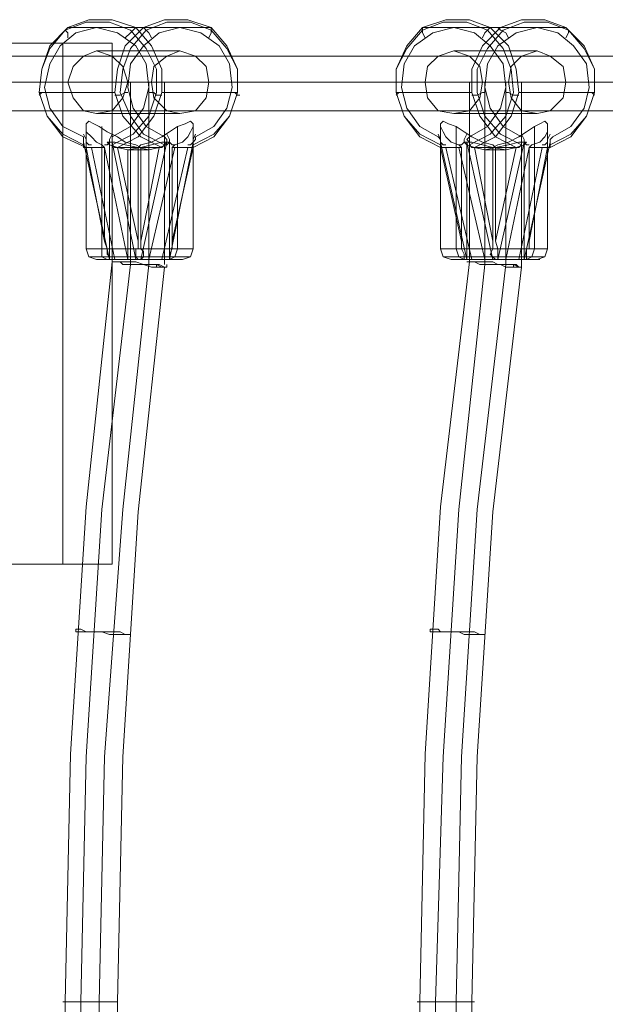
# Model space of a CAD drawing. Units: millimetres. Extents: x 1157 to 9513, y 1095 to 5904.
# Drawn here: x 7733 to 7902, y 3534 to 3818 of the extents above; entities that cross this region are included whole.
import ezdxf

# ---------------------------------------------------------------- set-up
doc = ezdxf.new("R2010")
doc.units = ezdxf.units.MM
doc.layers.add('brædder lærk', color=32, linetype='Continuous', lineweight=9)
doc.layers.add('taifun', color=7, linetype='Continuous', lineweight=9, true_color=0x2b2b2b)

msp = doc.modelspace()

# ---------------------------------------------------------------- linework, layer by layer
at = {"layer": 'brædder lærk', "lineweight": 20, "flags": 128}
for points in [[(7745.39, 3810.77), (6932.34, 3810.77), (6932.34, 3660.62)], [(7745.39, 3660.62), (7745.39, 3810.77), (7759.65, 3810.77), (6946.61, 3810.77), (6946.61, 3660.62), (7759.65, 3660.62), (7759.65, 3810.77)], [(6946.61, 3660.62), (6932.34, 3660.62), (7745.39, 3660.62), (7759.65, 3660.62)]]:
    msp.add_lwpolyline(points, dxfattribs=at)
at = {"layer": 'taifun', "lineweight": 20, "flags": 128}
for points in [[(7767.91, 3780.74), (7766.41, 3781.49), (7763.41, 3782.24), (7761.16, 3783.74), (7758.15, 3785.25), (7755.9, 3786.75), (7754.4, 3787.5), (7752.9, 3788.25), (7752.15, 3787.5), (7752.15, 3786.75), (7752.15, 3785.25), (7753.65, 3783.74), (7755.15, 3782.24), (7756.65, 3781.49), (7757.4, 3780.74), (7752.15, 3780.74), (7745.39, 3783.74), (7740.89, 3789.75), (7738.63, 3796.51), (7739.38, 3803.26), (7741.64, 3810.02), (7746.89, 3815.28), (7752.9, 3817.53), (7759.65, 3817.53), (7766.41, 3815.28), (7770.92, 3810.02), (7773.92, 3803.26), (7773.92, 3796.51), (7771.67, 3789.75), (7767.16, 3783.74), (7761.16, 3780.74), (7767.16, 3780.74)], [(7776.92, 3751.46), (7780.68, 3751.46), (7782.93, 3751.46), (7782.18, 3751.46), (7778.42, 3751.46), (7773.17, 3751.46), (7766.41, 3751.46), (7766.41, 3749.96), (7766.41, 3749.21), (7767.16, 3748.46), (7767.91, 3748.46), (7767.16, 3748.46), (7766.41, 3748.46), (7765.66, 3748.46), (7764.91, 3748.46), (7764.16, 3748.46), (7764.16, 3779.99), (7770.17, 3779.99), (7770.17, 3748.46), (7773.92, 3748.46), (7774.67, 3748.46), (7775.42, 3748.46), (7776.17, 3748.46), (7776.17, 3749.21), (7776.17, 3749.96), (7776.92, 3751.46), (7776.92, 3753.72), (7776.92, 3780.74), (7782.93, 3780.74), (7788.93, 3783.74), (7793.44, 3789.75), (7795.69, 3796.51), (7795.69, 3803.26), (7792.69, 3810.02), (7788.18, 3815.28), (7781.43, 3817.53), (7774.67, 3817.53), (7768.66, 3815.28), (7763.41, 3810.02), (7761.16, 3803.26), (7760.41, 3796.51), (7762.66, 3789.75), (7767.91, 3783.74), (7773.92, 3780.74), (7773.17, 3780.74), (7767.91, 3753.72), (7767.91, 3780.74), (7773.17, 3780.74)], [(7759.65, 3781.49), (7765.66, 3784.5), (7770.17, 3789.75), (7772.42, 3796.51), (7772.42, 3803.26), (7769.41, 3809.27), (7764.91, 3814.52), (7758.9, 3816.78), (7752.15, 3816.78), (7746.14, 3814.52), (7741.64, 3809.27), (7739.38, 3803.26), (7738.63, 3796.51), (7740.89, 3789.75), (7745.39, 3784.5), (7751.4, 3781.49)], [(7776.92, 3780.74), (7777.67, 3781.49), (7779.92, 3782.24), (7781.43, 3783.74), (7782.18, 3785.25), (7782.93, 3786.75), (7782.93, 3787.5), (7782.18, 3788.25), (7780.68, 3787.5), (7778.42, 3786.75), (7776.17, 3785.25), (7773.92, 3783.74), (7770.92, 3782.24), (7767.91, 3781.49), (7767.16, 3780.74), (7767.16, 3753.72), (7761.16, 3780.74), (7760.41, 3780.74), (7759.65, 3781.49), (7759.65, 3782.24), (7759.65, 3782.99), (7759.65, 3783.74), (7764.91, 3786.75), (7768.66, 3792), (7770.17, 3798.01), (7769.41, 3804.77), (7766.41, 3810.02), (7761.16, 3813.77), (7755.15, 3815.28), (7749.14, 3813.77), (7744.64, 3810.02), (7741.64, 3804.77), (7740.14, 3798.01), (7741.64, 3792), (7745.39, 3786.75), (7751.4, 3783.74), (7751.4, 3782.99), (7751.4, 3782.24), (7751.4, 3781.49), (7751.4, 3780.74), (7752.15, 3780.74), (7757.4, 3753.72), (7757.4, 3780.74), (7764.16, 3748.46), (7760.41, 3748.46)], [(7746.89, 3812.27), (7746.89, 3813.77), (7746.14, 3814.52), (7746.89, 3815.28), (7768.66, 3815.28), (7769.41, 3814.52), (7770.17, 3813.77), (7770.92, 3812.27)], [(7782.93, 3781.49), (7788.93, 3784.5), (7793.44, 3789.75), (7795.69, 3796.51), (7795.69, 3803.26), (7792.69, 3809.27), (7788.18, 3814.52), (7782.18, 3816.78), (7775.42, 3816.78), (7769.41, 3814.52), (7764.91, 3809.27), (7762.66, 3803.26), (7761.91, 3796.51), (7764.91, 3789.75), (7768.66, 3784.5), (7774.67, 3781.49)], [(7763.41, 3812.27), (7764.91, 3813.77), (7765.66, 3814.52), (7766.41, 3815.28), (7788.18, 3815.28), (7788.18, 3814.52), (7788.18, 3813.77), (7787.43, 3812.27)], [(7776.92, 3753.72), (7782.93, 3780.74), (7782.93, 3781.49), (7782.93, 3782.24), (7783.68, 3782.99), (7783.68, 3783.74), (7788.93, 3786.75), (7792.69, 3792), (7794.19, 3798.01), (7793.44, 3804.77), (7790.43, 3810.02), (7785.18, 3813.77), (7779.17, 3815.28), (7773.17, 3813.77), (7768.66, 3810.02), (7764.91, 3804.77), (7764.16, 3798.01), (7765.66, 3792), (7769.41, 3786.75), (7774.67, 3783.74), (7775.42, 3782.99), (7775.42, 3782.24), (7774.67, 3781.49), (7773.92, 3780.74)], [(7862.51, 3781.49), (7868.51, 3784.5), (7873.02, 3789.75), (7875.27, 3796.51), (7874.52, 3803.26), (7872.27, 3809.27), (7867.76, 3814.52), (7861.75, 3816.78), (7855, 3816.78), (7848.99, 3814.52), (7844.49, 3809.27), (7841.48, 3803.26), (7841.48, 3796.51), (7843.74, 3789.75), (7848.24, 3784.5), (7854.25, 3781.49)], [(7869.26, 3780.74), (7869.26, 3753.72), (7864.01, 3780.74), (7863.26, 3780.74), (7862.51, 3781.49), (7862.51, 3782.24), (7861.75, 3782.99), (7862.51, 3783.74), (7867.76, 3786.75), (7871.51, 3792), (7873.02, 3798.01), (7872.27, 3804.77), (7868.51, 3810.02), (7864.01, 3813.77), (7858, 3815.28), (7852, 3813.77), (7846.74, 3810.02), (7843.74, 3804.77), (7842.99, 3798.01), (7844.49, 3792), (7848.24, 3786.75), (7853.5, 3783.74), (7854.25, 3782.99), (7854.25, 3782.24), (7854.25, 3781.49), (7854.25, 3780.74), (7860.25, 3753.72), (7860.25, 3780.74)], [(7849.74, 3812.27), (7848.99, 3813.77), (7848.99, 3814.52), (7848.99, 3815.28), (7871.51, 3815.28)], [(7885.78, 3781.49), (7891.78, 3784.5), (7896.29, 3789.75), (7898.54, 3796.51), (7898.54, 3803.26), (7895.54, 3809.27), (7891.03, 3814.52), (7885.03, 3816.78), (7878.27, 3816.78), (7872.27, 3814.52), (7867.76, 3809.27), (7864.76, 3803.26), (7864.76, 3796.51), (7867.01, 3789.75), (7871.51, 3784.5), (7877.52, 3781.49)], [(7866.26, 3812.27), (7867.01, 3813.77), (7867.76, 3814.52), (7868.51, 3815.28), (7890.28, 3815.28), (7891.03, 3814.52), (7891.03, 3813.77), (7890.28, 3812.27)], [(7885.78, 3780.74), (7885.78, 3781.49), (7885.78, 3782.24), (7885.78, 3782.99), (7886.53, 3783.74), (7891.78, 3786.75), (7895.54, 3792), (7897.04, 3798.01), (7896.29, 3804.77), (7892.54, 3810.02), (7888.03, 3813.77), (7882.02, 3815.28), (7876.02, 3813.77), (7870.76, 3810.02), (7867.76, 3804.77), (7867.01, 3798.01), (7868.51, 3792), (7872.27, 3786.75), (7877.52, 3783.74), (7877.52, 3782.99), (7877.52, 3782.24), (7877.52, 3781.49), (7876.77, 3780.74), (7876.02, 3780.74), (7870.01, 3753.72), (7870.01, 3780.74)], [(7873.77, 3812.27), (7873.02, 3813.77), (7871.51, 3814.52), (7870.76, 3815.28)], [(7755.15, 3808.52), (7779.17, 3808.52)], [(7858, 3808.52), (7882.02, 3808.52)], [(8017.16, 3807.02), (7452.6, 3807.02)], [(8009.65, 3799.51), (7445.1, 3799.51)], [(8024.66, 3799.51), (7460.11, 3799.51)], [(7760.41, 3799.51), (7763.41, 3799.51), (7767.16, 3799.51), (7771.67, 3799.51), (7774.67, 3799.51), (7775.42, 3799.51), (7774.67, 3799.51), (7771.67, 3799.51), (7767.16, 3799.51), (7763.41, 3799.51), (7760.41, 3799.51), (7759.65, 3799.51), (7759.65, 3747.71), (7752.15, 3677.14), (7747.64, 3605.82), (7746.14, 3534.5), (7746.14, 3463.93)], [(7746.89, 3799.51), (7770.92, 3799.51)], [(7764.91, 3198.92), (7764.91, 3251.47), (7756.65, 3322.04), (7752.15, 3393.36), (7750.65, 3463.93), (7750.65, 3534.5), (7752.15, 3605.07), (7756.65, 3676.39), (7764.91, 3746.96), (7764.91, 3799.51)], [(7770.17, 3198.92), (7770.17, 3251.47), (7762.66, 3322.04), (7757.4, 3393.36), (7755.9, 3463.93), (7755.9, 3534.5), (7757.4, 3605.07), (7762.66, 3676.39), (7770.17, 3746.96), (7770.17, 3799.51)], [(7764.16, 3799.51), (7787.43, 3799.51)], [(7774.67, 3746.96), (7774.67, 3799.51)], [(7862.51, 3198.92), (7862.51, 3250.72), (7854.25, 3321.29), (7849.74, 3392.61), (7848.24, 3463.93), (7848.24, 3534.5), (7849.74, 3605.82), (7854.25, 3677.14), (7862.51, 3747.71), (7862.51, 3799.51)], [(7849.74, 3799.51), (7873.77, 3799.51)], [(7867.01, 3198.92), (7867.01, 3251.47), (7859.5, 3322.04), (7855, 3393.36), (7852.75, 3463.93), (7852.75, 3534.5), (7855, 3605.07), (7859.5, 3676.39), (7867.01, 3746.96), (7867.01, 3799.51)], [(7873.02, 3198.92), (7873.02, 3251.47), (7864.76, 3322.04), (7860.25, 3393.36), (7858.75, 3463.93), (7858.75, 3534.5), (7860.25, 3605.07), (7864.76, 3676.39), (7873.02, 3746.96), (7873.02, 3799.51)], [(7863.26, 3799.51), (7866.26, 3799.51), (7870.01, 3799.51), (7873.77, 3799.51), (7876.77, 3799.51), (7878.27, 3799.51), (7876.77, 3799.51), (7873.77, 3799.51), (7870.01, 3799.51), (7866.26, 3799.51), (7863.26, 3799.51), (7861.75, 3799.51)], [(7877.52, 3799.51), (7877.52, 3746.96), (7877.52, 3746.21), (7869.26, 3675.64), (7864.76, 3605.07), (7863.26, 3534.5), (7863.26, 3463.93), (7864.76, 3393.36), (7869.26, 3322.79), (7877.52, 3252.22), (7877.52, 3251.47), (7877.52, 3198.92)], [(7866.26, 3799.51), (7890.28, 3799.51)], [(7738.63, 3796.51), (7760.41, 3796.51)], [(7738.63, 3795.76), (7739.38, 3796.51), (7740.89, 3796.51)], [(7764.16, 3796.51), (7763.41, 3796.51), (7761.91, 3795.76), (7761.16, 3795.76), (7760.41, 3795.76)], [(7773.92, 3795.76), (7773.17, 3795.76), (7772.42, 3795.76), (7771.67, 3796.51), (7770.17, 3796.51)], [(7773.92, 3796.51), (7795.69, 3796.51)], [(7794.19, 3796.51), (7794.94, 3796.51), (7795.69, 3795.76), (7796.44, 3795.76), (7795.69, 3795.76)], [(7841.48, 3796.51), (7863.26, 3796.51)], [(7841.48, 3795.76), (7842.24, 3796.51), (7842.99, 3796.51)], [(7867.01, 3796.51), (7866.26, 3796.51), (7864.76, 3795.76), (7864.01, 3795.76), (7863.26, 3795.76)], [(7876.77, 3795.76), (7876.02, 3795.76), (7875.27, 3795.76), (7873.77, 3796.51), (7873.02, 3796.51)], [(7876.77, 3796.51), (7898.54, 3796.51)], [(7897.04, 3796.51), (7897.79, 3796.51), (7898.54, 3795.76)], [(8017.16, 3791.25), (7452.6, 3791.25)], [(7755.15, 3790.5), (7779.17, 3790.5)], [(7858, 3790.5), (7882.02, 3790.5)], [(7755.15, 3748.46), (7752.9, 3749.21), (7752.15, 3751.46), (7752.15, 3786.75)], [(7758.15, 3748.46), (7756.65, 3749.21), (7756.65, 3751.46), (7756.65, 3786.75)], [(7776.17, 3782.24), (7776.17, 3748.46), (7777.67, 3749.21), (7778.42, 3751.46), (7778.42, 3786.75)], [(7779.92, 3748.46), (7782.18, 3749.21), (7782.93, 3751.46), (7782.93, 3786.75)], [(7857.25, 3748.46), (7855, 3749.21), (7854.25, 3751.46), (7854.25, 3786.75)], [(7860.25, 3751.46), (7861, 3749.96), (7861, 3749.21), (7861, 3748.46), (7859.5, 3749.21), (7858.75, 3751.46), (7858.75, 3786.75)], [(7879.02, 3748.46), (7880.52, 3749.21), (7881.27, 3751.46), (7881.27, 3786.75)], [(7882.02, 3748.46), (7884.28, 3749.21), (7885.03, 3751.46), (7885.03, 3786.75)], [(7751.4, 3784.5), (7752.15, 3782.99), (7752.15, 3782.24), (7752.9, 3781.49), (7753.65, 3781.49)], [(7757.4, 3781.49), (7758.15, 3781.49), (7758.9, 3782.24), (7758.9, 3782.99), (7759.65, 3784.5)], [(7775.42, 3784.5), (7776.17, 3782.99), (7776.17, 3782.24), (7776.92, 3781.49), (7777.67, 3781.49)], [(7781.43, 3781.49), (7782.18, 3781.49), (7782.93, 3782.24), (7782.93, 3782.99), (7783.68, 3784.5)], [(7853.5, 3784.5), (7854.25, 3782.99), (7854.25, 3782.24), (7855, 3781.49), (7855.75, 3781.49)], [(7859.5, 3781.49), (7860.25, 3781.49), (7861, 3782.24), (7861, 3782.99), (7861.75, 3784.5)], [(7877.52, 3784.5), (7878.27, 3782.99), (7878.27, 3782.24), (7879.02, 3781.49), (7879.77, 3781.49)], [(7883.53, 3781.49), (7884.28, 3781.49), (7885.03, 3782.24), (7885.03, 3782.99), (7885.78, 3784.5)], [(7758.9, 3782.24), (7758.9, 3748.46), (7751.4, 3782.24)], [(7759.65, 3782.24), (7766.41, 3748.46), (7767.16, 3748.46), (7767.91, 3748.46), (7768.66, 3749.21), (7768.66, 3749.96), (7768.66, 3750.71), (7767.91, 3751.46), (7761.91, 3751.46), (7756.65, 3751.46), (7752.9, 3751.46), (7752.15, 3751.46), (7753.65, 3751.46), (7758.15, 3751.46), (7757.4, 3753.72)], [(7773.92, 3748.46), (7781.43, 3780.74), (7777.67, 3780.74), (7770.17, 3748.46), (7769.41, 3748.46), (7768.66, 3748.46), (7767.91, 3748.46), (7767.16, 3748.46), (7766.41, 3748.46), (7761.91, 3748.46), (7758.15, 3748.46), (7755.9, 3748.46), (7755.15, 3748.46), (7755.9, 3748.46), (7758.9, 3748.46), (7759.65, 3748.46), (7760.41, 3748.46), (7753.65, 3780.74), (7757.4, 3780.74)], [(7775.42, 3782.24), (7767.91, 3748.46), (7772.42, 3748.46), (7776.92, 3748.46), (7779.17, 3748.46), (7779.92, 3748.46), (7778.42, 3748.46), (7776.17, 3748.46), (7782.93, 3782.24)], [(7860.25, 3753.72), (7860.25, 3751.46), (7856.5, 3751.46), (7854.25, 3751.46), (7855, 3751.46), (7858.75, 3751.46), (7864.01, 3751.46), (7870.76, 3751.46), (7870.76, 3750.71), (7870.76, 3749.96), (7870.76, 3749.21), (7870.76, 3748.46), (7869.26, 3748.46), (7861.75, 3782.24), (7861.75, 3748.46), (7854.25, 3782.24)], [(7885.03, 3780.74), (7879.77, 3753.72), (7879.77, 3780.74), (7873.02, 3748.46), (7872.27, 3748.46), (7871.51, 3748.46), (7870.76, 3748.46), (7870.01, 3748.46), (7869.26, 3748.46), (7864.76, 3748.46), (7861, 3748.46), (7858, 3748.46), (7857.25, 3748.46), (7858.75, 3748.46), (7861, 3748.46), (7861.75, 3748.46), (7862.51, 3748.46), (7863.26, 3748.46), (7855.75, 3780.74), (7859.5, 3780.74), (7867.01, 3748.46), (7867.01, 3779.99), (7873.02, 3779.99), (7873.02, 3748.46), (7876.77, 3748.46), (7877.52, 3748.46), (7878.27, 3748.46), (7879.02, 3748.46), (7878.27, 3748.46), (7879.02, 3748.46), (7879.02, 3749.21), (7879.02, 3749.96), (7879.02, 3751.46), (7883.53, 3751.46), (7885.03, 3751.46), (7884.28, 3751.46), (7881.27, 3751.46), (7875.27, 3751.46), (7869.26, 3751.46), (7868.51, 3749.96), (7869.26, 3749.21), (7870.01, 3748.46), (7870.76, 3748.46), (7878.27, 3782.24), (7878.27, 3748.46), (7885.78, 3782.24)], [(7876.77, 3748.46), (7883.53, 3780.74), (7879.77, 3780.74)], [(7767.16, 3753.72), (7767.16, 3751.46), (7766.41, 3751.46)], [(7767.91, 3753.72), (7767.91, 3751.46)], [(7869.26, 3753.72), (7869.26, 3751.46)], [(7870.01, 3753.72), (7870.76, 3751.46)], [(7879.02, 3751.46), (7879.77, 3751.46), (7879.77, 3753.72)], [(7767.91, 3749.21), (7761.91, 3749.21), (7756.65, 3749.21), (7753.65, 3749.21), (7752.9, 3749.21), (7754.4, 3749.21), (7758.9, 3749.21)], [(7758.15, 3751.46), (7758.15, 3749.96), (7758.9, 3749.21), (7758.9, 3748.46)], [(7766.41, 3749.21), (7772.42, 3749.21), (7777.67, 3749.21), (7781.43, 3749.21), (7782.18, 3749.21), (7779.92, 3749.21), (7776.17, 3749.21)], [(7870.76, 3749.21), (7864.76, 3749.21), (7859.5, 3749.21), (7856.5, 3749.21), (7855, 3749.21), (7857.25, 3749.21), (7861, 3749.21)], [(7869.26, 3749.21), (7875.27, 3749.21), (7880.52, 3749.21), (7883.53, 3749.21), (7884.28, 3749.21), (7882.78, 3749.21), (7879.02, 3749.21)], [(7774.67, 3252.22), (7767.16, 3322.79), (7762.66, 3393.36), (7761.16, 3463.93), (7761.16, 3534.5), (7762.66, 3605.07), (7767.16, 3675.64), (7774.67, 3746.21)], [(7764.91, 3746.96), (7767.16, 3746.96), (7770.17, 3746.96), (7772.42, 3746.96), (7773.92, 3746.21), (7774.67, 3746.21), (7773.92, 3746.21), (7772.42, 3746.96), (7769.41, 3746.96)], [(7772.42, 3746.21), (7772.42, 3746.96)], [(7775.42, 3746.21), (7775.42, 3746.96)], [(7878.27, 3748.46), (7881.27, 3748.46), (7882.78, 3748.46), (7882.02, 3748.46), (7879.02, 3748.46), (7875.27, 3748.46), (7870.76, 3748.46), (7870.01, 3748.46), (7869.26, 3748.46), (7868.51, 3748.46), (7867.76, 3748.46), (7867.01, 3748.46), (7863.26, 3748.46)], [(7867.76, 3746.96), (7870.01, 3746.96), (7873.02, 3746.96), (7875.27, 3746.96), (7876.77, 3746.21), (7877.52, 3746.21), (7876.77, 3746.21), (7875.27, 3746.96), (7872.27, 3746.96)], [(7875.27, 3746.21), (7875.27, 3746.96)], [(7746.14, 3534.5), (7749.14, 3534.5), (7753.65, 3534.5), (7757.4, 3534.5), (7760.41, 3534.5), (7761.16, 3534.5), (7760.41, 3534.5), (7757.4, 3534.5), (7753.65, 3534.5), (7749.14, 3534.5), (7746.14, 3534.5), (7745.39, 3534.5)], [(7848.99, 3534.5), (7852, 3534.5), (7855.75, 3534.5), (7859.5, 3534.5), (7862.51, 3534.5), (7864.01, 3534.5), (7862.51, 3534.5), (7859.5, 3534.5), (7855.75, 3534.5), (7852, 3534.5), (7848.99, 3534.5), (7847.49, 3534.5)]]:
    msp.add_lwpolyline(points, dxfattribs=at)
for points in [[(7885.78, 3780.74), (7891.78, 3783.74), (7896.29, 3789.75), (7898.54, 3796.51), (7898.54, 3803.26), (7895.54, 3810.02), (7890.28, 3815.28), (7884.28, 3817.53), (7877.52, 3817.53), (7871.51, 3815.28), (7866.26, 3810.02), (7863.26, 3803.26), (7863.26, 3796.51), (7865.51, 3789.75), (7870.01, 3783.74), (7876.02, 3780.74), (7870.01, 3780.74), (7869.26, 3781.49), (7866.26, 3782.24), (7863.26, 3783.74), (7861, 3785.25), (7858.75, 3786.75), (7856.5, 3787.5), (7855, 3788.25), (7854.25, 3787.5), (7854.25, 3786.75), (7855, 3785.25), (7855.75, 3783.74), (7857.25, 3782.24), (7859.5, 3781.49), (7860.25, 3780.74), (7854.25, 3780.74), (7848.24, 3783.74), (7843.74, 3789.75), (7841.48, 3796.51), (7841.48, 3803.26), (7844.49, 3810.02), (7848.99, 3815.28), (7855.75, 3817.53), (7862.51, 3817.53), (7868.51, 3815.28), (7873.77, 3810.02), (7876.02, 3803.26), (7876.77, 3796.51), (7874.52, 3789.75), (7870.01, 3783.74), (7864.01, 3780.74), (7869.26, 3780.74), (7870.76, 3781.49), (7873.77, 3782.24), (7876.77, 3783.74), (7879.02, 3785.25), (7881.27, 3786.75), (7882.78, 3787.5), (7884.28, 3788.25), (7885.03, 3787.5), (7885.03, 3786.75), (7885.03, 3785.25), (7884.28, 3783.74), (7882.78, 3782.24), (7880.52, 3781.49), (7879.77, 3780.74), (7885.03, 3780.74)], [(7755.15, 3790.5), (7759.65, 3791.25), (7762.66, 3795.01), (7764.16, 3799.51), (7762.66, 3804.01), (7759.65, 3807.02), (7755.15, 3808.52), (7751.4, 3807.02), (7748.39, 3804.01), (7746.89, 3799.51), (7748.39, 3795.01), (7751.4, 3791.25), (7755.15, 3790.5)], [(7779.17, 3808.52), (7783.68, 3807.02), (7786.68, 3804.01), (7787.43, 3799.51), (7786.68, 3795.01), (7783.68, 3791.25), (7779.17, 3790.5), (7775.42, 3791.25), (7771.67, 3795.01), (7770.92, 3799.51), (7771.67, 3804.01), (7775.42, 3807.02), (7779.17, 3808.52)], [(7858, 3790.5), (7862.51, 3791.25), (7865.51, 3795.01), (7866.26, 3799.51), (7865.51, 3804.01), (7862.51, 3807.02), (7858, 3808.52), (7853.5, 3807.02), (7850.49, 3804.01), (7849.74, 3799.51), (7850.49, 3795.01), (7853.5, 3791.25), (7858, 3790.5)], [(7882.02, 3808.52), (7885.78, 3807.02), (7889.53, 3804.01), (7890.28, 3799.51), (7889.53, 3795.01), (7885.78, 3791.25), (7882.02, 3790.5), (7877.52, 3791.25), (7874.52, 3795.01), (7873.77, 3799.51), (7874.52, 3804.01), (7877.52, 3807.02), (7882.02, 3808.52)], [(7758.9, 3782.24), (7760.41, 3782.24), (7763.41, 3781.49), (7767.16, 3780.74), (7770.17, 3779.99), (7773.17, 3780.74), (7775.42, 3781.49), (7776.17, 3782.24), (7773.92, 3782.24), (7770.92, 3781.49), (7767.91, 3780.74), (7764.16, 3779.99), (7761.16, 3780.74), (7758.9, 3781.49), (7758.15, 3782.24), (7758.9, 3782.24)], [(7861.75, 3782.24), (7863.26, 3782.24), (7866.26, 3781.49), (7869.26, 3780.74), (7873.02, 3779.99), (7876.02, 3780.74), (7878.27, 3781.49), (7879.02, 3782.24), (7878.27, 3782.24), (7876.77, 3782.24), (7873.77, 3781.49), (7870.01, 3780.74), (7867.01, 3779.99), (7864.01, 3780.74), (7861.75, 3781.49), (7861, 3782.24), (7861.75, 3782.24)], [(7776.17, 3748.46), (7775.42, 3748.46), (7771.67, 3748.46), (7767.16, 3748.46), (7762.66, 3748.46), (7759.65, 3748.46), (7758.15, 3748.46), (7759.65, 3748.46), (7762.66, 3748.46), (7767.16, 3748.46), (7771.67, 3748.46), (7775.42, 3748.46), (7776.17, 3748.46)], [(7770.17, 3746.96), (7768.66, 3746.96), (7766.41, 3747.71), (7764.16, 3747.71), (7761.16, 3747.71), (7759.65, 3747.71), (7760.41, 3747.71), (7761.91, 3747.71), (7762.66, 3746.96), (7764.16, 3746.96), (7764.91, 3746.96), (7766.41, 3746.96), (7768.66, 3746.96), (7770.92, 3746.21), (7772.42, 3746.21), (7773.92, 3746.21), (7774.67, 3746.21), (7775.42, 3746.21), (7774.67, 3746.21), (7773.17, 3746.96), (7771.67, 3746.96)], [(7879.02, 3748.46), (7877.52, 3748.46), (7874.52, 3748.46), (7870.01, 3748.46), (7865.51, 3748.46), (7862.51, 3748.46), (7861, 3748.46), (7862.51, 3748.46), (7865.51, 3748.46), (7870.01, 3748.46), (7874.52, 3748.46), (7877.52, 3748.46), (7879.02, 3748.46)], [(7873.02, 3746.96), (7872.27, 3746.96), (7870.76, 3746.96), (7869.26, 3747.71), (7866.26, 3747.71), (7864.01, 3747.71), (7862.51, 3747.71), (7861.75, 3747.71), (7862.51, 3747.71), (7864.01, 3747.71), (7865.51, 3746.96), (7867.01, 3746.96), (7869.26, 3746.96), (7871.51, 3746.96), (7873.02, 3746.21), (7875.27, 3746.21), (7876.77, 3746.21), (7877.52, 3746.21), (7876.77, 3746.21), (7876.02, 3746.96), (7874.52, 3746.96)], [(7749.14, 3641.86), (7749.14, 3641.1), (7749.9, 3641.1), (7750.65, 3641.1), (7752.15, 3641.1), (7753.65, 3641.1), (7755.15, 3641.1), (7756.65, 3641.1), (7758.9, 3640.35), (7760.41, 3640.35), (7761.91, 3640.35), (7763.41, 3640.35), (7764.16, 3640.35), (7764.91, 3640.35), (7764.16, 3640.35), (7763.41, 3640.35), (7761.91, 3641.1), (7760.41, 3641.1), (7758.9, 3641.1), (7756.65, 3641.1), (7755.15, 3641.1), (7753.65, 3641.1), (7752.15, 3641.1), (7750.65, 3641.86), (7749.9, 3641.86), (7749.14, 3641.86)], [(7851.24, 3641.86), (7851.24, 3641.1), (7852, 3641.1), (7852.75, 3641.1), (7854.25, 3641.1), (7855.75, 3641.1), (7857.25, 3641.1), (7859.5, 3641.1), (7861, 3640.35), (7862.51, 3640.35), (7864.01, 3640.35), (7865.51, 3640.35), (7866.26, 3640.35), (7867.01, 3640.35), (7866.26, 3640.35), (7865.51, 3640.35), (7864.01, 3641.1), (7862.51, 3641.1), (7861, 3641.1), (7859.5, 3641.1), (7857.25, 3641.1), (7855.75, 3641.1), (7854.25, 3641.1), (7853.5, 3641.86), (7852, 3641.86), (7851.24, 3641.86)]]:
    msp.add_lwpolyline(points, close=True, dxfattribs=at)

doc.saveas('drawing.dxf')
